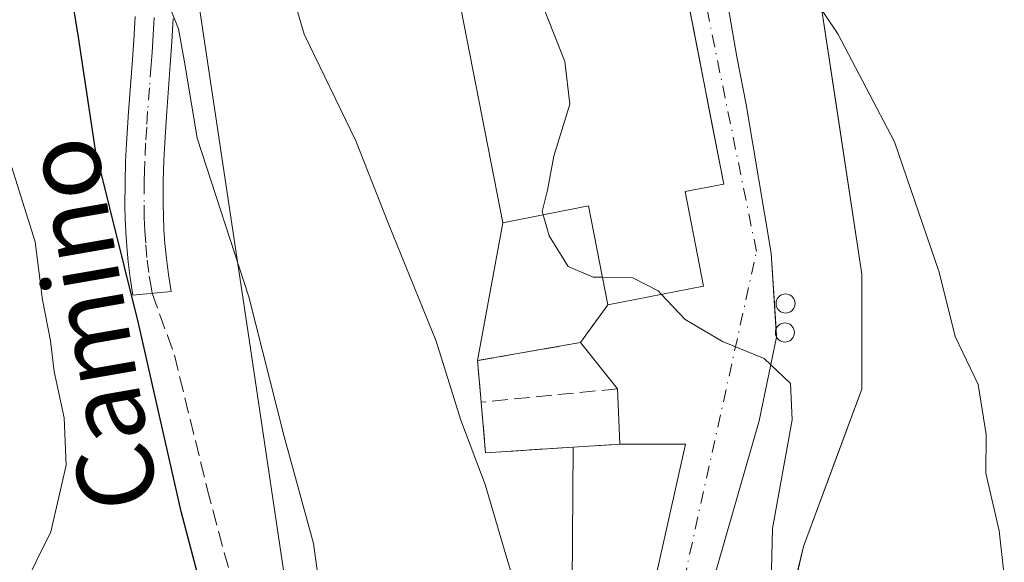
# Model space of a CAD drawing. Units: metres. Extents: x 607052 to 610503, y 4754712 to 4757082.
# Drawn here: x 608856 to 608959, y 4755018 to 4755075 of the extents above; entities that cross this region are included whole.
import ezdxf
from ezdxf.enums import TextEntityAlignment as Align

# ---------------------------------------------------------------- set-up
doc = ezdxf.new("R2010")
doc.units = ezdxf.units.M
doc.header["$MEASUREMENT"] = 0
doc.linetypes.add('DGN Style 3', pattern=[2.307223458686699, 1.648016756204785, -0.6592067024819142])
doc.linetypes.add('DGN Style 4', pattern=[2.6384748266838614, 1.318413404963828, -0.6592067024819142, 0.001648016756204785, -0.6592067024819142])
for name, color, linetype, lineweight in [('Agrupación de edificios CxS', 7, 'Continuous', 0), ('Camino Cxs', 7, 'Continuous', 0), ('Camino eje', 30, 'DGN Style 4', 13), ('Curva de nivel maestra', 30, 'Continuous', 30), ('Curva de nivel normal', 30, 'Continuous', 0), ('Depósito de residuos Cxs', 6, 'Continuous', 0), ('Edificación industrial Cxs', 135, 'Continuous', 13), ('Muro lineal', 1, 'DGN Style 3', 13), ('Núcleo urbano CxS', 7, 'Continuous', 0), ('Obra de contención lineal', 1, 'DGN Style 3', 13), ('Pastizal CxS', 92, 'Continuous', 0), ('Prado CxS', 92, 'Continuous', 0), ('Senda', 7, 'DGN Style 3', 0), ('Silo Cxs', 1, 'Continuous', 0), ('Texto cartográfico', 7, 'Continuous', 0), ('Vía urbana Cxs', 4, 'Continuous', 0), ('Vía urbana eje', 4, 'DGN Style 4', 0)]:
    doc.layers.add(name, color=color, linetype=linetype, lineweight=lineweight)
doc.styles.add('Style-Arial', font='txt')

# ---------------------------------------------------------------- blocks, each defined once
blk = doc.blocks.new('*U9')
at = {"layer": 'Pastizal CxS', "color": 92, "linetype": 'Continuous', "lineweight": 0}
blk.add_polyline3d([(608909.2500999998, 4755236.693499999, 525.016499999998), (608905.3327000003, 4755211.4979, 524.1713000000018), (608918.9206999998, 4755179.7905, 525.6965000000055), (608911.7049000004, 4755172.071900001, 527.8092000000033), (608900.4538000004, 4755163.5788, 532.2136000000028), (608886.7471000003, 4755150.8103, 536.0396999999939), (608880.6009000001, 4755109.2412, 540.4097999999941), (608873.1706999998, 4755084.468699999, 544.1900000000023), (608879.5198999997, 4755042.001499999, 545.732799999998), (608884.3284999998, 4755009.815099999, 546.4416000000056)], dxfattribs=at)
blk = doc.blocks.new('*U17')
at = {"layer": 'Vía urbana Cxs', "color": 4, "linetype": 'Continuous', "lineweight": 0}
for points in [[(608918.1683, 4754997.9608, 537.5366999999969), (608925.3811999997, 4755030.312799999, 535.9505000000064), (608918.5000999998, 4755030.3101, 536.8784000000014), (608918.2500999998, 4755036.120100001, 535.9667999999947), (608914.3701, 4755040.970100001, 536.4710999999952), (608917.2500999998, 4755044.940099999, 536.4897000000057), (608927.2901, 4755046.9001, 535.2354999999952), (608925.3501000004, 4755056.800100001, 536.9664000000049), (608929.4200999998, 4755057.590100001, 535.2937999999995), (608927.8960999995, 4755065.3958, 535.9907999999997), (608926.8596999999, 4755070.7042, 535.6689999999944), (608923.2701000003, 4755089.090100001, 535.1633000000002)], [(608928.1391000003, 4755086.318700001, 533.3378999999986), (608930.7907999996, 4755070.938300001, 536.0498999999982), (608931.7455000002, 4755065.9529, 535.1304999999993), (608934.3973000003, 4755050.360400001, 534.4628999999986), (608934.9605, 4755041.5233, 536.1110000000045), (608933.1244000001, 4755032.752400001, 535.3867000000029), (608926.6540000001, 4755010.2652, 536.9103999999934)]]:
    blk.add_polyline3d(points, dxfattribs=at)

msp = doc.modelspace()

# ---------------------------------------------------------------- linework, layer by layer
at = {"layer": 'Agrupación de edificios CxS', "color": 7, "linetype": 'Continuous', "lineweight": 0, "extrusion": (-0.007010873017608403, 0.0358419943722187, 0.9993328770229433), "elevation": 166699.6609978651, "flags": 128}
msp.add_lwpolyline([(-1510394.819107309, -4546671.306523547), (-1510394.819107309, -4546708.890133414)], dxfattribs=at)
at = {"layer": 'Agrupación de edificios CxS', "color": 7, "linetype": 'Continuous', "lineweight": 0, "extrusion": (0.008560498033892751, 0.04688818240522374, 0.998863462253048), "elevation": 228706.1286287172, "flags": 128}
msp.add_lwpolyline([(255020.8901607613, -4781612.529077961), (255020.8901607613, -4781627.244823337)], dxfattribs=at)
at = {"layer": 'Agrupación de edificios CxS', "color": 7, "linetype": 'Continuous', "lineweight": 0, "extrusion": (0.001529087767540822, -0.01805976632774183, 0.9998357398746989), "elevation": -84404.83258459253, "flags": 128}
msp.add_lwpolyline([(1007897.944141672, 4685951.021493721), (1007897.944141672, 4685955.407849867)], dxfattribs=at)
msp.add_lwpolyline([(1007897.944141672, 4685951.021493721), (1007897.944141672, 4685955.407849867)], dxfattribs=at)
at = {"layer": 'Agrupación de edificios CxS', "color": 7, "linetype": 'Continuous', "lineweight": 0, "extrusion": (-0.006880968744350538, 0.07928072686493133, 0.9968285803571783), "elevation": 373330.0536587564, "flags": 128}
msp.add_lwpolyline([(-1017778.849565448, -4669670.273063087), (-1017778.849565448, -4669675.609913291)], dxfattribs=at)
msp.add_lwpolyline([(-1017778.849565448, -4669670.273063087), (-1017778.849565448, -4669675.609913291)], dxfattribs=at)
at = {"layer": 'Agrupación de edificios CxS', "color": 7, "linetype": 'Continuous', "lineweight": 0, "extrusion": (0.1857461099015069, 0.01187297002547417, 0.98252603794466), "elevation": 170087.9518333905, "flags": 128}
msp.add_lwpolyline([(4706502.819905401, -894979.1199352127), (4706502.819905401, -894969.7590311887)], dxfattribs=at)
msp.add_lwpolyline([(4706502.819905401, -894979.1199352127), (4706502.819905401, -894969.7590311887)], dxfattribs=at)
at = {"layer": 'Agrupación de edificios CxS', "color": 7, "linetype": 'Continuous', "lineweight": 0, "extrusion": (0.2106087827847679, 0.02728712164303157, 0.9771895177530083), "elevation": 258519.0553938826, "flags": 128}
msp.add_lwpolyline([(4637345.927455241, -1187011.815315948), (4637348.03472808, -1187006.741132088), (4637376.397545623, -1187010.68897521)], dxfattribs=at)
at = {"layer": 'Agrupación de edificios CxS', "color": 7, "linetype": 'Continuous', "lineweight": 0}
msp.add_polyline3d([(608913.3000999996, 4755134.960100001, 531.2603999999993), (608915.2500999998, 4755113.700099999, 531.9343999999984), (608920.3317, 4755114.502499999, 531.1665000000066), (608930.0701000001, 4755116.040100001, 530.0558000000019), (608939.2406000001, 4755078.843499999, 531.9569000000047), (608943.8971999995, 4755048.151799999, 532.2581999999966), (608943.8971999995, 4755036.086800001, 531.9141999999993), (608937.7588999998, 4755019.5767, 533.9017000000022), (608935.4304999998, 4755009.4167, 534.4259000000021), (608926.7522, 4755002.431700001, 537.243100000007), (608918.7088000001, 4754999.8917, 537.4446999999927), (608913.4172, 4755001.373400001, 538.524900000004), (608913.5987, 4755029.9968, 537.6864999999962), (608904.4200999998, 4755029.4101, 539.4287999999942), (608903.9600999998, 4755034.710100001, 539.0041000000056), (608903.5900999998, 4755039.0801, 539.0835999999981), (608906.2301000003, 4755053.540100001, 538.3821999999927), (608899.0201000003, 4755090.4001, 537.0096000000049), (608895.5100999996, 4755107.950099999, 533.3133999999991), (608896.8601000002, 4755111.440099999, 534.8791000000056), (608890.1401000004, 4755149.860099999, 538.0469000000012), (608905.3101000005, 4755152.5101, 534.3173999999999), (608914.6700999998, 4755152.700099999, 530.0282000000007)], close=True, dxfattribs=at)
msp.add_polyline3d([(608930.0701000001, 4755116.040100001, 530.0558000000019), (608939.2406000001, 4755078.843499999, 531.9569000000047), (608943.8971999995, 4755048.151799999, 532.2581999999966), (608943.8971999995, 4755036.086800001, 531.9141999999993), (608937.7588999998, 4755019.5767, 533.9017000000022), (608935.4304999998, 4755009.4167, 534.4259000000021), (608926.7522, 4755002.431700001, 537.243100000007), (608924.0016999999, 4755001.563100001, 537.2553999999947)], dxfattribs=at)
at = {"layer": 'Camino Cxs', "color": 7, "linetype": 'Continuous', "lineweight": 0}
msp.add_polyline3d([(608871.6501000002, 4755074.970100001, 546.7578000000067), (608871.5201000003, 4755072.530099999, 547.2128999999986), (608871.3501000004, 4755070.090100001, 547.2301000000007), (608870.9801000003, 4755065.200099999, 547.2801999999938), (608870.7801000001, 4755061.940099999, 547.5176000000065), (608870.6901000004, 4755060.0701, 548.1494999999995), (608870.6201, 4755057.940099999, 548.8785999999964), (608870.6101000002, 4755055.5101, 549.5540999999939), (608870.6401000004, 4755054.220100001, 549.8831000000064), (608870.6901000004, 4755052.840100001, 550.2338000000018), (608870.7901, 4755051.360099999, 550.4257999999973), (608870.9401000004, 4755049.800100001, 550.5478000000003), (608871.1501000002, 4755048.120100001, 550.6428000000016), (608871.4401000004, 4755046.340100001, 551.1147999999957), (608867.4401000004, 4755045.940099999, 553.7924999999959), (608867.1401000004, 4755047.7501, 552.6376000000018), (608866.9301000005, 4755049.450099999, 552.5182999999961), (608866.7801000001, 4755051.050100001, 552.3711000000039), (608866.6801000005, 4755052.550100001, 552.199299999993), (608866.6201, 4755053.960100001, 552.027900000001), (608866.6001000004, 4755055.280099999, 551.8215999999958), (608866.6101000002, 4755057.770099999, 551.2798999999941), (608866.6700999998, 4755059.950099999, 550.0201999999991), (608866.7600999996, 4755061.850099999, 548.9040999999997), (608866.9801000003, 4755065.190099999, 548.0316000000021), (608867.3501000004, 4755070.190099999, 547.360400000005), (608867.5201000003, 4755072.690099999, 547.111699999994), (608867.6601, 4755075.1801, 546.8616000000038)], dxfattribs=at)
msp.add_polyline3d([(608871.6501000002, 4755074.970100001, 546.7578000000067), (608871.5201000003, 4755072.530099999, 547.2128999999986), (608871.3501000004, 4755070.090100001, 547.2301000000007), (608870.9801000003, 4755065.200099999, 547.2801999999938), (608870.7801000001, 4755061.940099999, 547.5176000000065), (608870.6901000004, 4755060.0701, 548.1494999999995), (608870.6201, 4755057.940099999, 548.8785999999964), (608870.6101000002, 4755055.5101, 549.5540999999939), (608870.6401000004, 4755054.220100001, 549.8831000000064), (608870.6901000004, 4755052.840100001, 550.2338000000018), (608870.7901, 4755051.360099999, 550.4257999999973), (608870.9401000004, 4755049.800100001, 550.5478000000003), (608871.1501000002, 4755048.120100001, 550.6428000000016), (608871.4401000004, 4755046.340100001, 551.1147999999957), (608867.4401000004, 4755045.940099999, 553.7924999999959), (608867.1401000004, 4755047.7501, 552.6376000000018), (608866.9301000005, 4755049.450099999, 552.5182999999961), (608866.7801000001, 4755051.050100001, 552.3711000000039), (608866.6801000005, 4755052.550100001, 552.199299999993), (608866.6201, 4755053.960100001, 552.027900000001), (608866.6001000004, 4755055.280099999, 551.8215999999958), (608866.6101000002, 4755057.770099999, 551.2798999999941), (608866.6700999998, 4755059.950099999, 550.0201999999991), (608866.7600999996, 4755061.850099999, 548.9040999999997), (608866.9801000003, 4755065.190099999, 548.0316000000021), (608867.3501000004, 4755070.190099999, 547.360400000005), (608867.5201000003, 4755072.690099999, 547.111699999994), (608867.6601, 4755075.1801, 546.8616000000038)], dxfattribs=at)
at = {"layer": 'Camino eje', "color": 30, "linetype": 'DGN Style 4', "lineweight": 13}
msp.add_polyline3d([(608869.6551000001, 4755075.075099999, 546.8052000000025), (608869.5900999998, 4755073.8551, 546.9820000000036), (608869.5201000003, 4755072.610099999, 547.1588000000047), (608869.4351000005, 4755071.390100001, 547.213699999993), (608869.3501000004, 4755070.140100001, 547.2612999999983), (608869.1651, 4755067.6951, 547.3653000000049), (608868.9801000003, 4755065.1951, 547.5455999999976), (608868.8800999997, 4755063.565099999, 547.6782999999997), (608868.7701000003, 4755061.895099999, 548.0504999999976), (608868.6801000005, 4755060.0101, 548.9254999999976), (608868.6451000003, 4755058.9451, 549.4223000000056), (608868.6151000002, 4755057.8551, 549.9326000000001), (608868.6051000003, 4755055.395099999, 550.449099999998), (608868.6201, 4755054.7501, 550.5501999999979), (608868.6300999997, 4755054.090100001, 550.6564999999973), (608868.6551000001, 4755053.4001, 550.7635000000009), (608868.6851000005, 4755052.6951, 550.8732000000019), (608868.7851, 4755051.2051, 551.1037999999971), (608868.9351000005, 4755049.6251, 551.3236000000034), (608869.1451000003, 4755047.9351, 551.5215000000027), (608869.2950999998, 4755047.030099999, 551.8583999999975), (608869.4401000004, 4755046.140100001, 552.4002999999939)], dxfattribs=at)
at = {"layer": 'Curva de nivel maestra', "color": 30, "linetype": 'Continuous', "lineweight": 30, "elevation": 550, "flags": 128}
msp.add_lwpolyline([(608875.0700000003, 4755013.440099999), (608872.5, 4755023.2601), (608868.0199999996, 4755043.0001), (608863.5199999996, 4755061.140100001), (608861.7300000006, 4755073.020099999), (608860.3200000003, 4755081.610099999), (608859.8499999996, 4755089.1601), (608858.7199999997, 4755097.700099999), (608856.8899999997, 4755103.840100001), (608855.5599999996, 4755109.1801), (608848.7599999999, 4755118.0801)], dxfattribs=at)
at = {"layer": 'Curva de nivel normal', "color": 30, "linetype": 'Continuous', "lineweight": 0, "flags": 128}
for points, elevation in [([(608912.3799999999, 4755159.77), (608915.5599999996, 4755148.77), (608916.3399999999, 4755137.140000001), (608917.4800000006, 4755128.310000001), (608919.1900000004, 4755125.32), (608921.1900000004, 4755124.58), (608923.3200000003, 4755122.619999999), (608924.8799999999, 4755119.16), (608924.9299999997, 4755116.480000001), (608924.4900000002, 4755112.859999999), (608927.1299999999, 4755109.42), (608929.6500000004, 4755103.390000001), (608934.4199999999, 4755087.01), (608937.4400000004, 4755079.27), (608941.3700000001, 4755073.34), (608947.3200000003, 4755062.01), (608952.0099999999, 4755048.369999999), (608953.6699999999, 4755041.609999999), (608956.0999999996, 4755036.58), (608956.9199999999, 4755031.310000001), (608956.8899999997, 4755027.26), (608958.2999999998, 4755021.230000001), (608958.8399999999, 4755016.529999999)], 530), ([(608849.5, 4755144.300000001), (608857.79, 4755144.119999999), (608866.54, 4755143.730000001), (608871.9100000003, 4755141.789999999), (608874, 4755140.16), (608877.5, 4755133.560000001), (608878.5999999996, 4755127.439999999), (608879.0099999999, 4755123.02), (608880.7300000006, 4755114.359999999), (608881.3300000001, 4755101), (608882.5800000001, 4755082.980000001), (608885.3799999999, 4755073.32), (608890.7999999998, 4755062.140000001), (608894.2400000002, 4755053.430000001), (608899.2400000002, 4755041.119999999), (608901.8200000003, 4755032.84), (608904.3899999997, 4755026.08), (608906.54, 4755018.720000001), (608908.9600000001, 4755010.720000001)], 540), ([(608887.3700000001, 4755012.710000001), (608886.3600000005, 4755019.880000001), (608883.2999999998, 4755031.100000001), (608879.5999999996, 4755045.77), (608874.1900000004, 4755062.41), (608872.8799999999, 4755070.199999999), (608872.2000000002, 4755073.869999999), (608870.8600000005, 4755077.300000001), (608869.2300000006, 4755082.74), (608867.3700000001, 4755089.949999999), (608867.2400000002, 4755101.189999999), (608868.2400000002, 4755108.51), (608867.6200000001, 4755114.17), (608867.7599999999, 4755117.600000001), (608867.4400000004, 4755120.560000001), (608865.8499999996, 4755123.25), (608863.1699999999, 4755127.34), (608857.2100000001, 4755130.49), (608851.1399999997, 4755132.460000001)], 545), ([(608899.3113000002, 4755088.911), (608900.7800000003, 4755086.67), (608903.04, 4755082.859999999), (608906.6600000003, 4755081.789999999), (608909.3799999999, 4755078.970000001), (608912.75, 4755070.439999999), (608913.2699999996, 4755065.960000001), (608911.5700000003, 4755060.529999999), (608910.9100000003, 4755056.960000001), (608910.3700000001, 4755054.720000001), (608910.4685000004, 4755054.3698)], 535), ([(608855.7599999999, 4755014.9), (608858.8200000003, 4755021.100000001), (608860.4199999999, 4755028.100000001), (608860.2199999997, 4755033.060000001), (608859.1699999999, 4755037.930000001), (608858.7800000003, 4755041.15), (608857.9400000004, 4755045.460000001), (608857.1900000004, 4755051.529999999), (608854.5599999996, 4755059.890000001)], 555), ([(608910.4685000004, 4755054.3698), (608911.0899999999, 4755052.16), (608913.0999999996, 4755048.960000001), (608915.7000000002, 4755047.84), (608916.6854999998, 4755047.8211)], 535), ([(608916.6854999998, 4755047.8211), (608919.8700000001, 4755047.76), (608922.5300000003, 4755046.380000001), (608922.8579000002, 4755046.034800001)], 535), ([(608922.8579000002, 4755046.034800001), (608925.3600000005, 4755043.4), (608929.29, 4755041.08), (608933.6500000004, 4755039.300000001), (608936.4000000004, 4755036.689999999), (608936.5899999999, 4755032.880000001), (608934.5199999996, 4755021.480000001), (608934.2000000002, 4755008.51), (608933.2999999998, 4754998), (608932.8700000001, 4754992.720000001), (608931.5499999998, 4754988.76), (608928.9600000001, 4754984.439999999), (608928.1601, 4754979.2117)], 535)]:
    msp.add_lwpolyline(points, dxfattribs=dict(at, elevation=elevation))
at = {"layer": 'Depósito de residuos Cxs', "color": 6, "linetype": 'Continuous', "lineweight": 0, "extrusion": (0.2351594247332976, 0.002228518011825112, 0.971954257497016), "elevation": 154310.0728030576, "flags": 128}
msp.add_lwpolyline([(4749051.111840764, -635469.3981319666), (4749055.485150743, -635469.0600786203), (4749057.272912437, -635480.1690643699)], dxfattribs=at)
at = {"layer": 'Depósito de residuos Cxs', "color": 6, "linetype": 'Continuous', "lineweight": 0, "extrusion": (0.05055528020781261, -0.06319410026131903, 0.9967199553210881), "elevation": -269171.9877573869, "flags": 128}
msp.add_lwpolyline([(3445932.784132637, 3321789.474589217), (3445932.784132637, 3321783.243119206)], dxfattribs=at)
at = {"layer": 'Depósito de residuos Cxs', "color": 6, "linetype": 'Continuous', "lineweight": 0, "extrusion": (-0.006657594023982191, 0.1547224851376635, 0.9879355389065815), "elevation": 732186.5755676599, "flags": 128}
msp.add_lwpolyline([(-812771.8525306475, -4667382.024252283), (-812771.8525306475, -4667376.137859961)], dxfattribs=at)
at = {"layer": 'Depósito de residuos Cxs', "color": 6, "linetype": 'Continuous', "lineweight": 0, "extrusion": (0.1716665009089629, 0.09348564122726864, 0.9807094612320203), "elevation": 549584.4875721086, "flags": 128}
msp.add_lwpolyline([(3884739.286647966, -2754605.75105878), (3884745.230124784, -2754592.703606022), (3884750.104685927, -2754594.876305672)], dxfattribs=at)
at = {"layer": 'Depósito de residuos Cxs', "color": 6, "linetype": 'Continuous', "lineweight": 0}
msp.add_polyline3d([(608918.5000999998, 4755030.3101, 536.8784000000014), (608904.4200999998, 4755029.4101, 539.4287999999942), (608903.9600999998, 4755034.710100001, 539.0041000000056), (608903.5900999998, 4755039.0801, 539.0835999999981), (608914.3701, 4755040.970100001, 536.4710999999952), (608918.2500999998, 4755036.120100001, 535.9667999999947)], close=True, dxfattribs=at)
at = {"layer": 'Edificación industrial Cxs', "color": 135, "linetype": 'Continuous', "lineweight": 13, "elevation": 538.3821999999926, "flags": 128}
msp.add_lwpolyline([(608904.7401000002, 4755091.5601), (608905.8901000004, 4755085.690099999), (608919.8501000004, 4755088.420100001), (608923.2701000003, 4755089.090100001), (608929.4200999998, 4755057.590100001), (608925.3501000004, 4755056.800100001), (608927.2901, 4755046.9001), (608917.2500999998, 4755044.940099999), (608915.2200999996, 4755055.300100001), (608906.2301000003, 4755053.540100001), (608899.0201000003, 4755090.4001)], close=True, dxfattribs=at)
at = {"layer": 'Edificación industrial Cxs', "color": 135, "linetype": 'Continuous', "lineweight": 13}
msp.add_polyline3d([(608919.8501000004, 4755088.420100001, 536.850099999996), (608923.2701000003, 4755089.090100001, 535.1633000000002), (608929.4200999998, 4755057.590100001, 535.2937999999995), (608925.3501000004, 4755056.800100001, 536.9664000000049), (608927.2901, 4755046.9001, 535.2354999999952), (608917.2500999998, 4755044.940099999, 536.4897000000057), (608915.2200999996, 4755055.300100001, 537.7874000000012), (608906.2301000003, 4755053.540100001, 538.3821999999927), (608899.0201000003, 4755090.4001, 537.0096000000049)], dxfattribs=at)
at = {"layer": 'Muro lineal', "color": 1, "linetype": 'DGN Style 3', "lineweight": 13, "extrusion": (0.2059412865797998, 0.02032030889275842, 0.9783533469704899), "elevation": 222549.5755168149, "flags": 128}
msp.add_lwpolyline([(4672264.77527618, -1049554.087301668), (4672264.775276181, -1049539.410197346)], dxfattribs=at)
at = {"layer": 'Núcleo urbano CxS', "color": 7, "linetype": 'Continuous', "lineweight": 0}
msp.add_polyline3d([(608940.0179000003, 4755009.278700001, 533.1279999999971), (608926.9638999999, 4755001.373400001, 537.1695999999939), (608913.4172, 4755001.373400001, 539.2225000000036), (608884.3284999998, 4755009.815099999, 546.4416000000056), (608879.5198999997, 4755042.001499999, 545.732799999998), (608873.1706999998, 4755084.468699999, 544.1900000000023), (608880.6009000001, 4755109.2412, 540.4097999999941), (608886.7471000003, 4755150.8103, 536.0396999999939), (608900.4538000004, 4755163.5788, 532.2136000000028), (608911.7049000004, 4755172.071900001, 527.8092000000033), (608915.7119000005, 4755175.096899999, 526.6211999999941), (608923.1290999996, 4755146.644900001, 527.5718000000053), (608929.4907000001, 4755122.242500001, 528.2633999999962), (608933.5377000002, 4755105.235500001, 528.9098999999987), (608934.2169000005, 4755099.2202, 529.4578000000038), (608939.2406000001, 4755078.843499999, 530.0132000000012), (608941.1228999998, 4755066.4373, 530.6820000000008), (608943.8971999995, 4755048.151799999, 531.5515000000014), (608943.8971999995, 4755036.086800001, 532.3218999999954), (608941.2008999997, 4755028.834600001, 533.0656000000017), (608937.7588999998, 4755019.5767, 533.9514000000054), (608937.1971000005, 4755017.125200001, 534.084600000002), (608937.7969000004, 4755015.456900001, 533.8303000000016)], close=True, dxfattribs=at)
for points in [[(608940.0179000003, 4755009.278700001, 533.1279999999971), (608937.7969000004, 4755015.456900001, 533.8303000000016), (608937.1971000005, 4755017.125200001, 534.084600000002), (608937.7588999998, 4755019.5767, 533.9514000000054), (608941.2008999997, 4755028.834600001, 533.0656000000017), (608943.8971999995, 4755036.086800001, 532.3218999999954), (608943.8971999995, 4755048.151799999, 531.5515000000014), (608941.1228999998, 4755066.4373, 530.6820000000008), (608939.2406000001, 4755078.843499999, 530.0132000000012), (608934.2169000005, 4755099.2202, 529.4578000000038), (608933.5377000002, 4755105.235500001, 528.9098999999987), (608929.4907000001, 4755122.242500001, 528.2633999999962), (608923.1290999996, 4755146.644900001, 527.5718000000053), (608915.7119000005, 4755175.096899999, 526.6211999999941), (608911.7049000004, 4755172.071900001, 527.8092000000033)], [(608911.7049000004, 4755172.071900001, 527.8092000000033), (608900.4538000004, 4755163.5788, 532.2136000000028), (608886.7471000003, 4755150.8103, 536.0396999999939), (608880.6009000001, 4755109.2412, 540.4097999999941), (608873.1706999998, 4755084.468699999, 544.1900000000023), (608879.5198999997, 4755042.001499999, 545.732799999998), (608884.3284999998, 4755009.815099999, 546.4416000000056)]]:
    msp.add_polyline3d(points, dxfattribs=at)
at = {"layer": 'Obra de contención lineal', "color": 1, "linetype": 'DGN Style 3', "lineweight": 13}
msp.add_polyline3d([(608914.3701, 4755040.970100001, 536.4710999999952), (608903.5900999998, 4755039.0801, 539.0835999999981), (608903.9600999998, 4755034.710100001, 539.0041000000056), (608904.4200999998, 4755029.4101, 539.4287999999942), (608918.5000999998, 4755030.3101, 536.8784000000014)], dxfattribs=at)
at = {"layer": 'Pastizal CxS', "color": 92, "linetype": 'Continuous', "lineweight": 0}
msp.add_polyline3d([(608911.7049000004, 4755172.071900001, 527.8092000000033), (608900.4538000004, 4755163.5788, 532.2136000000028), (608886.7471000003, 4755150.8103, 536.0396999999939), (608880.6009000001, 4755109.2412, 540.4097999999941), (608873.1706999998, 4755084.468699999, 544.1900000000023), (608879.5198999997, 4755042.001499999, 545.732799999998), (608884.3284999998, 4755009.815099999, 546.4416000000056)], dxfattribs=at)
at = {"layer": 'Prado CxS', "color": 92, "linetype": 'Continuous', "lineweight": 0}
for points in [[(608937.1971000005, 4755017.125200001, 534.084600000002), (608937.7588999998, 4755019.5767, 533.9514000000054), (608941.2008999997, 4755028.834600001, 533.0656000000017), (608943.8971999995, 4755036.086800001, 532.3218999999954), (608943.8971999995, 4755048.151799999, 531.5515000000014), (608941.1228999998, 4755066.4373, 530.6820000000008), (608939.2406000001, 4755078.843499999, 530.0132000000012), (608934.2169000005, 4755099.2202, 529.4578000000038), (608933.5377000002, 4755105.235500001, 528.9098999999987), (608929.4907000001, 4755122.242500001, 528.2633999999962), (608923.1290999996, 4755146.644900001, 527.5718000000053), (608915.7119000005, 4755175.096899999, 526.6211999999941), (608911.7049000004, 4755172.071900001, 527.8092000000033), (608918.9206999998, 4755179.7905, 525.6965000000055), (608905.3327000003, 4755211.4979, 524.1713000000018), (608909.2500999998, 4755236.693499999, 525.016499999998)], [(608940.0179000003, 4755009.278700001, 533.1279999999971), (608937.7969000004, 4755015.456900001, 533.8303000000016), (608937.1971000005, 4755017.125200001, 534.084600000002), (608937.7588999998, 4755019.5767, 533.9514000000054), (608941.2008999997, 4755028.834600001, 533.0656000000017), (608943.8971999995, 4755036.086800001, 532.3218999999954), (608943.8971999995, 4755048.151799999, 531.5515000000014), (608941.1228999998, 4755066.4373, 530.6820000000008), (608939.2406000001, 4755078.843499999, 530.0132000000012), (608934.2169000005, 4755099.2202, 529.4578000000038), (608933.5377000002, 4755105.235500001, 528.9098999999987), (608929.4907000001, 4755122.242500001, 528.2633999999962), (608923.1290999996, 4755146.644900001, 527.5718000000053), (608915.7119000005, 4755175.096899999, 526.6211999999941), (608911.7049000004, 4755172.071900001, 527.8092000000033)]]:
    msp.add_polyline3d(points, dxfattribs=at)
at = {"layer": 'Senda', "color": 7, "linetype": 'DGN Style 3', "lineweight": 0}
msp.add_polyline3d([(608869.4401000004, 4755046.140100001, 552.4002999999939), (608871.7865000004, 4755039.657099999, 553.0369000000064), (608875.2260999996, 4755025.634299999, 554.9284000000043), (608879.1948999995, 4755010.817500001, 549.1018999999942), (608877.0783000002, 4754999.7051, 550.952099999995), (608873.3740999997, 4754978.273700001, 547.9977999999974), (608880.3043000001, 4754975.8026, 545.3181000000042)], dxfattribs=at)
at = {"layer": 'Silo Cxs', "color": 1, "linetype": 'Continuous', "lineweight": 0, "flags": 128}
for points, elevation in [([(608936.0663999999, 4755044.0812), (608935.8926999997, 4755044.066000001), (608935.7191000005, 4755044.0812), (608935.5506999996, 4755044.126300001), (608935.3926999997, 4755044.199899999), (608935.2499000002, 4755044.299900001), (608935.1266000001, 4755044.4232), (608935.0267000003, 4755044.566000001), (608934.9529999997, 4755044.723999999), (608934.9079, 4755044.892300001), (608934.8926999997, 4755045.066000001), (608934.9079, 4755045.239600001), (608934.9529999997, 4755045.408), (608935.0267000003, 4755045.566000001), (608935.1266000001, 4755045.708799999), (608935.2499000002, 4755045.832000001), (608935.3926999997, 4755045.932), (608935.5506999996, 4755046.005700001), (608935.7189999997, 4755046.050799999), (608935.8926999997, 4755046.066000001), (608936.0663999999, 4755046.050799999), (608936.2346999999, 4755046.005700001), (608936.3926999997, 4755045.932), (608936.5355000002, 4755045.832000001), (608936.6588000003, 4755045.708799999), (608936.7587000001, 4755045.566000001), (608936.8323999997, 4755045.408), (608936.8775000004, 4755045.239600001), (608936.8926999997, 4755045.066000001), (608936.8775000004, 4755044.892300001), (608936.8323999997, 4755044.723999999), (608936.7587000001, 4755044.566000001), (608936.6588000003, 4755044.4232), (608936.5355000002, 4755044.299900001), (608936.3926999997, 4755044.199899999), (608936.2346999999, 4755044.126300001)], 535.8720999999933), ([(608936.0001999997, 4755041.0384), (608935.8266000003, 4755041.023200001), (608935.6529000001, 4755041.0384), (608935.4845000004, 4755041.083500001), (608935.3265000005, 4755041.157199999), (608935.1837999999, 4755041.257200001), (608935.0604999998, 4755041.3805), (608934.9605, 4755041.5233), (608934.8868000006, 4755041.681299999), (608934.8416999998, 4755041.8496), (608934.8265000005, 4755042.0233), (608934.8416999998, 4755042.196900001), (608934.8869000003, 4755042.365300001), (608934.9605, 4755042.5233), (608935.0604999998, 4755042.666099999), (608935.1837999999, 4755042.7893), (608935.3266000003, 4755042.8893), (608935.4846000001, 4755042.963), (608935.6529000001, 4755043.008099999), (608935.8266000003, 4755043.0233), (608936.0003000004, 4755043.008099999), (608936.1686000006, 4755042.963), (608936.3266000003, 4755042.8893), (608936.4693999998, 4755042.7893), (608936.5926999999, 4755042.666099999), (608936.6925999997, 4755042.5233), (608936.7663000004, 4755042.365300001), (608936.8114, 4755042.196900001), (608936.8266000003, 4755042.023200001), (608936.8114, 4755041.8496), (608936.7663000004, 4755041.6812), (608936.6925999997, 4755041.523200001), (608936.5926000001, 4755041.3804), (608936.4693999998, 4755041.257200001), (608936.3266000003, 4755041.157199999), (608936.1686000006, 4755041.083500001)], 536.4023000000021)]:
    msp.add_lwpolyline(points, close=True, dxfattribs=dict(at, elevation=elevation))
at = {"layer": 'Silo Cxs', "color": 1, "linetype": 'Continuous', "lineweight": 0}
for points in [[(608936.0663999999, 4755044.0812, 535.8720999999932), (608935.8926999997, 4755044.066000001, 535.8711000000039), (608935.7191000005, 4755044.0812, 535.8606), (608935.5506999996, 4755044.126300001, 535.8413), (608935.3926999997, 4755044.199899999, 535.8138999999937), (608935.2499000002, 4755044.299900001, 535.7795000000042), (608935.1266000001, 4755044.4232, 535.7391000000061), (608935.0267000003, 4755044.566000001, 535.6940999999933), (608934.9529999997, 4755044.723999999, 535.6456999999937), (608934.9079, 4755044.892300001, 535.5951999999961), (608934.8926999997, 4755045.066000001, 535.5439000000042), (608934.9079, 4755045.239600001, 535.4930000000022), (608934.9529999997, 4755045.408, 535.4437999999936), (608935.0267000003, 4755045.566000001, 535.3975999999967), (608935.1266000001, 4755045.708799999, 535.3555999999953), (608935.2499000002, 4755045.832000001, 535.3188999999984), (608935.3926999997, 4755045.932, 535.2887000000047), (608935.5506999996, 4755046.005700001, 535.2658999999985), (608935.7189999997, 4755046.050799999, 535.2516000000032), (608935.8926999997, 4755046.066000001, 535.2461999999941), (608936.0663999999, 4755046.050799999, 535.2504000000044), (608936.2346999999, 4755046.005700001, 535.2642000000051), (608936.3926999997, 4755045.932, 535.2875000000058), (608936.5355000002, 4755045.832000001, 535.3197999999975), (608936.6588000003, 4755045.708799999, 535.3601000000053), (608936.7587000001, 4755045.566000001, 535.4073000000062), (608936.8323999997, 4755045.408, 535.4597999999969), (608936.8775000004, 4755045.239600001, 535.5158999999985), (608936.8926999997, 4755045.066000001, 535.5734999999986), (608936.8775000004, 4755044.892300001, 535.6306999999942), (608936.8323999997, 4755044.723999999, 535.6852999999974), (608936.7587000001, 4755044.566000001, 535.7357000000047), (608936.6588000003, 4755044.4232, 535.7798999999941), (608936.5355000002, 4755044.299900001, 535.8166000000056), (608936.3926999997, 4755044.199899999, 535.8445999999967), (608936.2346999999, 4755044.126300001, 535.863200000007), (608936.0663999999, 4755044.0812, 535.8720999999932)], [(608936.0001999997, 4755041.0384, 536.0458000000071), (608935.8266000003, 4755041.023200001, 536.0375000000058), (608935.6529000001, 4755041.0384, 536.0357999999978), (608935.4845000004, 4755041.083500001, 536.040399999998), (608935.3265000005, 4755041.157199999, 536.050700000007), (608935.1837999999, 4755041.257200001, 536.0663999999961), (608935.0604999998, 4755041.3805, 536.0866999999998), (608934.9605, 4755041.5233, 536.1110000000045), (608934.8868000006, 4755041.681299999, 536.1388000000006), (608934.8416999998, 4755041.8496, 536.1693999999989), (608934.8265000005, 4755042.0233, 536.2021999999997), (608934.8416999998, 4755042.196900001, 536.2366000000038), (608934.8869000003, 4755042.365300001, 536.2718000000023), (608934.9605, 4755042.5233, 536.2957000000024), (608935.0604999998, 4755042.666099999, 536.2593999999954), (608935.1837999999, 4755042.7893, 536.229800000001), (608935.3266000003, 4755042.8893, 536.2076999999991), (608935.4846000001, 4755042.963, 536.1938999999984), (608935.6529000001, 4755043.008099999, 536.1889999999985), (608935.8266000003, 4755043.0233, 536.1934000000037), (608936.0003000004, 4755043.008099999, 536.2072999999946), (608936.1686000006, 4755042.963, 536.2305000000051), (608936.3266000003, 4755042.8893, 536.2624999999971), (608936.4693999998, 4755042.7893, 536.3027000000002), (608936.5926999999, 4755042.666099999, 536.3497000000061), (608936.6925999997, 4755042.5233, 536.4023000000016), (608936.7663000004, 4755042.365300001, 536.3825999999972), (608936.8114, 4755042.196900001, 536.345100000006), (608936.8266000003, 4755042.023200001, 536.3044999999984), (608936.8114, 4755041.8496, 536.2623000000021), (608936.7663000004, 4755041.6812, 536.2203000000009), (608936.6925999997, 4755041.523200001, 536.1797999999981), (608936.5926000001, 4755041.3804, 536.1425000000017), (608936.4693999998, 4755041.257200001, 536.109700000001), (608936.3266000003, 4755041.157199999, 536.0820999999996), (608936.1686000006, 4755041.083500001, 536.0607000000019), (608936.0001999997, 4755041.0384, 536.0458000000071)]]:
    msp.add_polyline3d(points, dxfattribs=at)
at = {"layer": 'Vía urbana Cxs', "color": 4, "linetype": 'Continuous', "lineweight": 0, "extrusion": (-0.002226852912116554, -0.003069654881249151, 0.9999928091466547), "elevation": -15415.83022037898, "flags": 128}
msp.add_lwpolyline([(608914.0549669755, 4755016.051611955), (608916.9350012542, 4755020.021630659)], dxfattribs=at)
at = {"layer": 'Vía urbana Cxs', "color": 4, "linetype": 'Continuous', "lineweight": 0, "extrusion": (0.01199705533434917, -0.1881249495133154, 0.9820718273293034), "elevation": -886710.0205789711, "flags": 128}
msp.add_lwpolyline([(910323.0428292481, 4622368.176251221), (910323.042829248, 4622367.278672286)], dxfattribs=at)
at = {"layer": 'Vía urbana Cxs', "color": 4, "linetype": 'Continuous', "lineweight": 0, "extrusion": (0.05055528020781261, -0.06319410026131903, 0.9967199553210881), "elevation": -269171.9877573869, "flags": 128}
msp.add_lwpolyline([(3445932.784132637, 3321783.243119206), (3445932.784132637, 3321789.474589217)], dxfattribs=at)
at = {"layer": 'Vía urbana Cxs', "color": 4, "linetype": 'Continuous', "lineweight": 0, "extrusion": (-0.006657594023982191, 0.1547224851376635, 0.9879355389065815), "elevation": 732186.5755676599, "flags": 128}
msp.add_lwpolyline([(-812771.8525306475, -4667376.137859961), (-812771.8525306475, -4667382.024252283)], dxfattribs=at)
at = {"layer": 'Vía urbana Cxs', "color": 4, "linetype": 'Continuous', "lineweight": 0}
for points in [[(608930.0701000001, 4755116.040100001, 530.0558000000019), (608930.7907999996, 4755112.5185, 530.8521000000037), (608922.9414999997, 4755110.8213, 531.3984999999957), (608919.9715, 4755109.442399999, 531.645399999994), (608919.4412000002, 4755108.169500001, 531.8273999999947), (608923.7901, 4755102.547700001, 532.5212000000029), (608926.2297999999, 4755096.2895, 532.7629000000015), (608928.1391000003, 4755086.318700001, 533.3378999999986), (608930.7907999996, 4755070.938300001, 536.0498999999982), (608931.7455000002, 4755065.9529, 535.1304999999993), (608934.3973000003, 4755050.360400001, 534.4628999999986), (608934.9044000005, 4755042.403000001, 536.2801999999938)], [(608917.2500999998, 4755044.940099999, 536.4897000000057), (608927.2901, 4755046.9001, 535.2354999999952), (608925.3501000004, 4755056.800100001, 536.9664000000049), (608929.4200999998, 4755057.590100001, 535.2937999999995), (608927.8960999995, 4755065.3958, 535.9907999999997), (608926.8596999999, 4755070.7042, 535.6689999999944), (608923.2701000003, 4755089.090100001, 535.1633000000002)], [(608934.9605, 4755041.5233, 536.1110000000045), (608933.1244000001, 4755032.752400001, 535.3867000000029), (608926.6540000001, 4755010.2652, 536.9103999999934), (608920.5900999998, 4754990.370100001, 537.238200000007)], [(608910.6901000004, 4754982.100099999, 542.4554999999964), (608912.7567999996, 4754983.642200001, 539.5002999999997), (608915.2703999998, 4754986.288000001, 538.3447000000015), (608915.5349000003, 4754991.711999999, 538.0733000000037), (608918.1683, 4754997.9608, 537.5366999999969), (608925.3811999997, 4755030.312799999, 535.9505000000064), (608918.5000999998, 4755030.3101, 536.8784000000014)]]:
    msp.add_polyline3d(points, dxfattribs=at)
at = {"layer": 'Vía urbana eje', "color": 4, "linetype": 'DGN Style 4', "lineweight": 0}
msp.add_polyline3d([(608919.3371000001, 4754989.3347, 537.2152999999962), (608932.8501000004, 4755050.5101, 534.5210999999981), (608923.7204, 4755095.1929, 533.0509000000021), (608920.5018999996, 4755103.0781, 532.3984999999957), (608917.2136000004, 4755107.426999999, 531.8853999999993), (608910.6371999999, 4755111.033500001, 532.7997999999934), (608895.6632000003, 4755107.1845, 533.0920000000042)], dxfattribs=at)

# ---------------------------------------------------------------- block references
at = {"layer": 'Pastizal CxS', "color": 92, "linetype": 'Continuous', "lineweight": 0}
msp.add_blockref('*U9', (0, 0), dxfattribs=at)
at = {"layer": 'Vía urbana Cxs', "color": 4, "linetype": 'Continuous', "lineweight": 0}
msp.add_blockref('*U17', (0, 0), dxfattribs=at)

# ---------------------------------------------------------------- texts
at = {"layer": 'Texto cartográfico', "color": 7, "linetype": 'Continuous', "lineweight": 0, "style": 'Style-Arial'}
msp.add_text('Camino', height=8, rotation=99.86359801571429, dxfattribs=at).set_placement((608862.8742794899, 4755042.884796771), align=Align.MIDDLE_CENTER)

doc.saveas('drawing.dxf')
